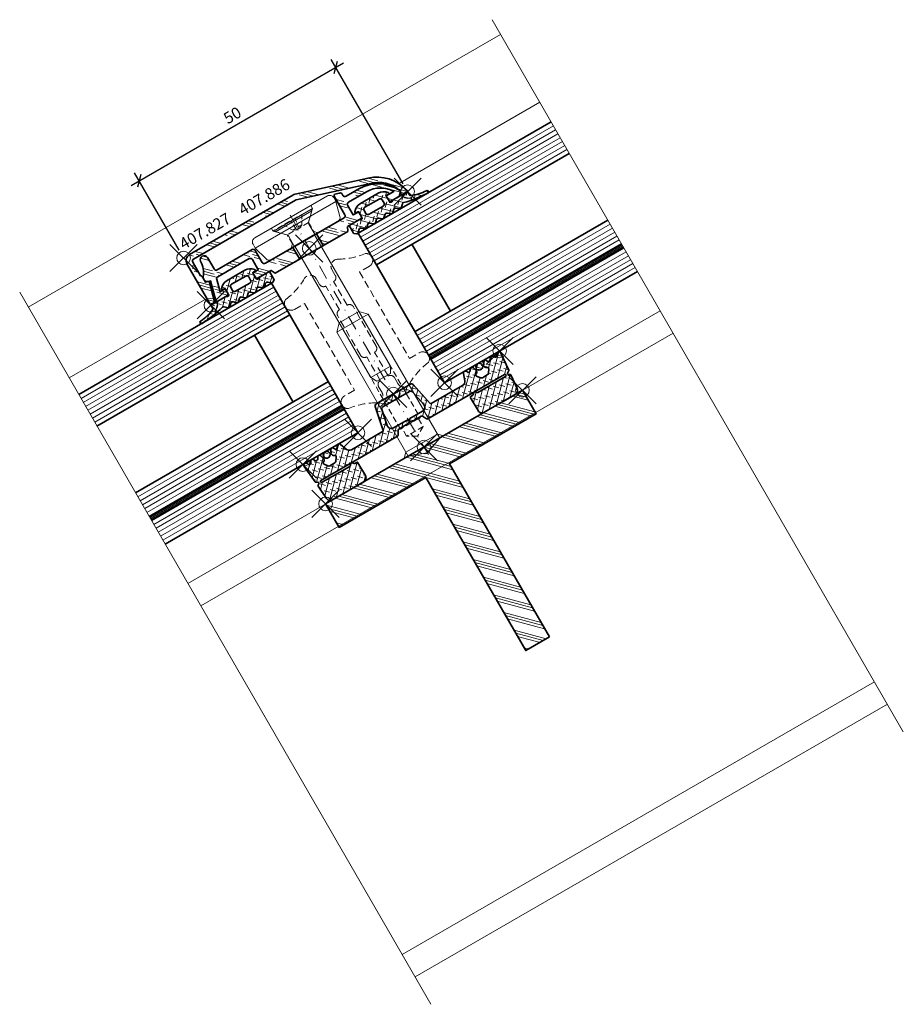
# Model space of a CAD drawing. Units: millimetres. Extents: x -89 to 105, y -123 to 94.
import ezdxf

# ---------------------------------------------------------------- set-up
doc = ezdxf.new("R2010")
doc.units = ezdxf.units.MM
doc.header["$PDMODE"] = 35
doc.header["$PDSIZE"] = 3
doc.linetypes.add('STRICHPUNKT2', pattern=[12.7, 6.35, -3.175, 0, -3.175])
doc.linetypes.add('VERDECKT2', pattern=[4.7625, 3.175, -1.5875])
for name, color, linetype, lineweight in [('alu_thick_JAG', 50, 'Continuous', 35), ('alu_thin_JAG', 54, 'Continuous', 18), ('axis_JAG', 31, 'STRICHPUNKT2', 18), ('general_hidden_JAG', 144, 'VERDECKT2', 18), ('general_thin_JAG', 144, 'Continuous', 18), ('glass_thick_JAG', 110, 'Continuous', 35), ('hatch_JAG', 116, 'Continuous', 9), ('intersection_JAG', 31, 'JAG-ZIGZAG', 18), ('plastic_hidden_JAG', 24, 'VERDECKT2', 18), ('plastic_thin_JAG', 24, 'Continuous', 18), ('seal_thick_JAG', 10, 'Continuous', 35), ('stainless_steel_hidden_JAG', 144, 'VERDECKT2', 18), ('stainless_steel_thin_JAG', 144, 'Continuous', 18), ('steel_hidden_JAG', 134, 'VERDECKT2', 18), ('steel_thick_JAG', 130, 'Continuous', 35), ('steel_thin_JAG', 134, 'Continuous', 18), ('text_thin_JAG @ 1', 45, 'Continuous', 18)]:
    doc.layers.add(name, color=color, linetype=linetype, lineweight=lineweight)
doc.layers.add('DIM-0', color=12, linetype='Continuous')
doc.layers.add('DIM-0 @ 1', color=12, linetype='Continuous')
doc.layers.add('insertionpoint_JAG', color=3, linetype='Continuous', lineweight=18, plot=False)
doc.styles.add('Jansen', font='arial.ttf', dxfattribs={"width": 0.9})
doc.linetypes.add('JAG-ZIGZAG', pattern='A,0.00017,[1,JAG-ZIGZAG,S=1,R=0,X=0,Y=0],-17', length=17.00017)
doc.dimstyles.new('Jansen', dxfattribs={"dimtxt": 2.5, "dimasz": 2, "dimexe": 2, "dimexo": 2, "dimtad": 1, "dimdec": 8, "dimdsep": 46, "dimtxsty": 'Jansen', "dimblk": 'OBLIQUE', "dimcen": 2.5, "dimdle": 2, "dimclrd": 256, "dimclre": 256, "dimclrt": 50, "dimadec": 0, "dimazin": 2, "dimtfac": 1, "dimtdec": 8, "dimtix": 1, "dimtmove": 0, "dimatfit": 3, "dimfxl": 1, "dimarcsym": 0})
pattern_1 = [(45, (0, 0), (-2.24506, 2.24506), [5, -1]), (45, (1.5875, 0), (-2.24506, 2.24506), [5, -1]), (45, (0.7937, 0), (-2.24506, 2.24506), [5, -1])]
pattern_2 = [(45, (0, 0), (0.441942, 1.325825), [1.25, -2.5]), (135, (0.625, 0), (-0.883883, -0.883883), [])]

# ---------------------------------------------------------------- blocks, each defined once
blk = doc.blocks.new('407886')
at = {"layer": 'hatch_JAG'}
h = blk.add_hatch(dxfattribs=at)
h.set_pattern_fill('JAG_ALUMINIUM', color=256)
h.set_pattern_definition(pattern_1)
h.paths.add_polyline_path([(-11.92, 3.27, 0.076946), (-12, 2.72), (-12, -23.5, 0.414214), (-10.5, -25), (-0.3, -25, 0.414214), (0, -24.7), (0, -23.97), (-4.46, -22.77, 0.414214), (-4.83, -22.98), (-4.97, -23.5), (-6.42, -23.5, 0.198912), (-6.63, -23.59), (-6.74, -23.7), (-10.2, -23.7, -0.414214), (-10.7, -23.2), (-10.7, 2.72, -0.076946), (-10.68, 2.87), (-5.7, 18.55, -0.272896), (-0.86, 23.71), (-0.17, 23.02, 0.668179), (0, 23.09), (0, 24.7, 0.481705), (-0.37, 24.99, 0.269908), (-6.94, 18.94)])
at = {"layer": 'alu_thick_JAG'}
blk.add_lwpolyline([(-10.68, 2.87), (-5.7, 18.55, -0.272896), (-0.86, 23.71), (-0.17, 23.02, 0.668179), (0, 23.09), (0, 24.7, 0.481705), (-0.37, 24.99, 0.269908), (-6.94, 18.94), (-11.92, 3.27, 0.076946), (-12, 2.72), (-12, -23.5, 0.414214), (-10.5, -25), (-0.3, -25, 0.414214), (0, -24.7), (0, -23.97), (-4.46, -22.77, 0.414214), (-4.83, -22.98), (-4.97, -23.5), (-6.42, -23.5, 0.198912), (-6.63, -23.59), (-6.74, -23.7), (-10.2, -23.7, -0.414214), (-10.7, -23.2), (-10.7, 2.72, -0.076946)], format="xyb", close=True, dxfattribs=at)
at = {"layer": 'insertionpoint_JAG'}
for p in [(0, 25), (0, 0), (-12, -25), (0, -25)]:
    blk.add_point(p, dxfattribs=at)
blk = doc.blocks.new('455578')
at = {"layer": 'hatch_JAG'}
h = blk.add_hatch(dxfattribs=at)
h.set_pattern_fill('JAG_RUBBER', color=256, scale=0.1)
h.set_pattern_definition(pattern_2)
h.paths.add_polyline_path([(1.84, 8.99), (2.42, 9.6, 0.39799), (2.42, 10.02), (1.84, 10.63, -0.39799), (1.84, 11.18), (2.42, 11.8, 0.39799), (2.42, 12.21), (1.84, 12.83, -0.39799), (1.84, 13.38), (2.42, 13.99, 0.362424), (2.44, 14.38), (2.12, 14.82, 0.238775), (1.95, 14.9), (0, 14.9), (0, 12.49, 0.087489), (0.01, 12.42), (0.18, 11.95, -0.520567), (-0.1, 11.55), (-1.43, 11.55, -0.414214), (-1.63, 11.75), (-1.63, 12.14, 0.621811), (-1.95, 12.3, 0.233189), (-2.92, 10.31), (-2.92, 5.79, 0.233189), (-1.95, 3.8, 0.621811), (-1.63, 3.96), (-1.63, 4.35, -0.414214), (-1.43, 4.55), (-0.1, 4.55, -0.520567), (0.18, 4.15), (0, 3.65), (0, 0), (0.85, 0, -0.293704), (1.04, -0.12, -0.098137), (1.9, -3.7, 1.038552), (2.5, -3.68, 0.055409), (1.65, 1.99, -0.259148), (1.76, 2.36), (2.41, 3.02, 0.406883), (2.42, 3.43), (1.84, 4.05, -0.39799), (1.84, 4.6), (2.42, 5.22, 0.39799), (2.42, 5.63), (1.84, 6.24, -0.39799), (1.84, 6.79), (2.42, 7.41, 0.39799), (2.42, 7.82), (1.84, 8.44, -0.39799)])
h.paths.add_polyline_path([(0.08, 6.25, -0.414214), (-0.42, 5.75), (-1.22, 5.75, -0.414214), (-1.72, 6.25), (-1.72, 9.85, -0.414214), (-1.22, 10.35), (-0.42, 10.35, -0.414214), (0.08, 9.85)], flags=16)
at = {"layer": 'insertionpoint_JAG'}
blk.add_point((0, 0), dxfattribs=at)
at = {"layer": 'seal_thick_JAG'}
for points in [[(0, 3.65), (0, 0), (0.85, 0, -0.293704), (1.04, -0.12, -0.098137), (1.9, -3.7, 1.038552), (2.5, -3.68, 0.055409), (1.65, 1.99, -0.259148), (1.76, 2.36), (2.41, 3.02, 0.406883), (2.42, 3.43), (1.84, 4.05, -0.39799), (1.84, 4.6), (2.42, 5.22, 0.39799), (2.42, 5.63), (1.84, 6.24, -0.39799), (1.84, 6.79), (2.42, 7.41, 0.39799), (2.42, 7.82), (1.84, 8.44, -0.39799), (1.84, 8.99), (2.42, 9.6, 0.39799), (2.42, 10.02), (1.84, 10.63, -0.39799), (1.84, 11.18), (2.42, 11.8, 0.39799), (2.42, 12.21), (1.84, 12.83, -0.39799), (1.84, 13.38), (2.42, 13.99, 0.362424), (2.44, 14.38), (2.12, 14.82, 0.238775), (1.95, 14.9), (0, 14.9), (0, 12.49, 0.087489), (0.01, 12.42), (0.18, 11.95, -0.520567), (-0.1, 11.55), (-1.43, 11.55, -0.414214), (-1.63, 11.75), (-1.63, 12.14, 0.621811), (-1.95, 12.3, 0.233189), (-2.92, 10.31), (-2.92, 5.79, 0.233189), (-1.95, 3.8, 0.621811), (-1.63, 3.96), (-1.63, 4.35, -0.414214), (-1.43, 4.55), (-0.1, 4.55, -0.520567), (0.18, 4.15)], [(-1.72, 6.25), (-1.72, 9.85, -0.414214), (-1.22, 10.35), (-0.42, 10.35, -0.414214), (0.08, 9.85), (0.08, 6.25, -0.414214), (-0.42, 5.75), (-1.22, 5.75, -0.414214)]]:
    blk.add_lwpolyline(points, format="xyb", close=True, dxfattribs=at)
blk = doc.blocks.new('455576')
at = {"layer": 'hatch_JAG'}
h = blk.add_hatch(dxfattribs=at)
h.set_pattern_fill('JAG_RUBBER', color=256, scale=0.1)
h.set_pattern_definition(pattern_2)
edge = h.paths.add_edge_path()
edge.add_arc((-13, -4.34), 0.5, 185.7268, 257.6065)
edge.add_line((-13.11, -4.83), (-7.66, -5.99))
edge.add_arc((-7.7, -6.19), 0.2, 0, 78, ccw=False)
edge.add_line((-7.5, -6.19), (-7.5, -14.13))
edge.add_arc((-8.5, -14.13), 1, -70.6472, 0, ccw=False)
edge.add_line((-8.17, -15.07), (-9.7, -15.61))
edge.add_arc((-9.55, -16.03), 0.449, 109.3528, 250.6935)
edge.add_line((-9.7, -16.46), (-9.58, -16.5))
edge.add_arc((-9.71, -16.88), 0.403, -65, 70.6935, ccw=False)
edge.add_line((-9.54, -17.24), (-9.75, -17.34))
edge.add_arc((-9.57, -17.73), 0.426, 115, 256.9478)
edge.add_line((-9.67, -18.14), (-9.26, -18.24))
edge.add_arc((-9.3, -18.43), 0.198, -86.9863, 76.9478, ccw=False)
edge.add_arc((-9.25, -19.38), 0.75, 93.0137, 266.9863)
edge.add_arc((-9.3, -20.33), 0.198, -76.9478, 86.9863, ccw=False)
edge.add_line((-9.26, -20.52), (-9.69, -20.62))
edge.add_arc((-9.6, -21.01), 0.4, 103.0522, 245)
edge.add_line((-9.77, -21.37), (-9.43, -21.53))
edge.add_arc((-9.6, -21.89), 0.4, -65, 65, ccw=False)
edge.add_line((-9.43, -22.26), (-9.77, -22.42))
edge.add_arc((-9.6, -22.78), 0.4, 115, 245)
edge.add_line((-9.77, -23.14), (-9.46, -23.28))
edge.add_arc((-9.63, -23.64), 0.39, -68, 65, ccw=False)
edge.add_line((-9.48, -24), (-9.7, -24.09))
edge.add_arc((-9.53, -24.53), 0.474, 112, 275.4701)
edge.add_line((-9.48, -25), (-5.34, -24.6))
edge.add_arc((-5.36, -24.4), 0.2, 275.4622, 330.0079)
edge.add_line((-5.19, -24.5), (-4.92, -24.05))
edge.add_arc((-4.75, -24.15), 0.2, 30.0001, 150, ccw=False)
edge.add_line((-4.58, -24.05), (-4.37, -24.4))
edge.add_arc((-4.2, -24.3), 0.2, 210.0001, 274.9997)
edge.add_line((-4.18, -24.5), (-0.91, -24.21))
edge.add_arc((-1, -23.22), 1, 274.9997, 360)
edge.add_line((0, -23.22), (0, -15.31))
edge.add_arc((-1, -15.31), 1, 0, 90)
edge.add_line((-1, -14.31), (-4.3, -14.31))
edge.add_arc((-4.3, -14.51), 0.2, 90, 180)
edge.add_line((-4.5, -14.51), (-4.5, -14.95))
edge.add_arc((-4.7, -14.95), 0.2, -45, 0, ccw=False)
edge.add_line((-4.56, -15.09), (-4.92, -15.47))
edge.add_arc((-4.78, -15.61), 0.2, 135, 225)
edge.add_line((-4.92, -15.75), (-4.56, -16.14))
edge.add_arc((-4.7, -16.28), 0.2, 0, 45, ccw=False)
edge.add_line((-4.5, -16.28), (-4.5, -23.3))
edge.add_arc((-4.75, -23.3), 0.25, -180, 0, ccw=False)
edge.add_line((-5, -23.3), (-5, -3.84))
edge.add_arc((-5.25, -3.84), 0.25, 0, 60)
edge.add_line((-5.12, -3.62), (-6.05, -3.09))
edge.add_arc((-5.9, -2.83), 0.3, 180, 240, ccw=False)
edge.add_line((-6.2, -2.83), (-6.2, -0.42))
edge.add_arc((-6.35, -0.42), 0.15, 0, 45)
edge.add_line((-6.24, -0.32), (-6.37, -0.19))
edge.add_arc((-6.18, 0), 0.271, 135, 225, ccw=False)
edge.add_line((-6.37, 0.19), (-6.24, 0.32))
edge.add_arc((-6.35, 0.42), 0.15, 315, 360)
edge.add_line((-6.2, 0.42), (-6.2, 2.83))
edge.add_arc((-5.9, 2.83), 0.3, 120, 180, ccw=False)
edge.add_line((-6.05, 3.09), (-5.12, 3.62))
edge.add_arc((-5.25, 3.84), 0.25, 300, 360)
edge.add_line((-5, 3.84), (-5, 23.3))
edge.add_arc((-4.75, 23.3), 0.25, 0, 180, ccw=False)
edge.add_line((-4.5, 23.3), (-4.5, 16.28))
edge.add_arc((-4.7, 16.28), 0.2, 315, 360, ccw=False)
edge.add_line((-4.56, 16.14), (-4.92, 15.75))
edge.add_arc((-4.78, 15.61), 0.2, 135, 225)
edge.add_line((-4.92, 15.47), (-4.56, 15.09))
edge.add_arc((-4.7, 14.95), 0.2, 0, 45, ccw=False)
edge.add_line((-4.5, 14.95), (-4.5, 14.51))
edge.add_arc((-4.3, 14.51), 0.2, 180, 270)
edge.add_line((-4.3, 14.31), (-1, 14.31))
edge.add_arc((-1, 15.31), 1, 270, 360)
edge.add_line((0, 15.31), (0, 23.22))
edge.add_arc((-1, 23.22), 1, 360, 445.0003)
edge.add_line((-0.91, 24.21), (-4.18, 24.5))
edge.add_arc((-4.2, 24.3), 0.2, 85.0003, 149.9999)
edge.add_line((-4.37, 24.4), (-4.58, 24.05))
edge.add_arc((-4.75, 24.15), 0.2, 210, 329.9999, ccw=False)
edge.add_line((-4.92, 24.05), (-5.19, 24.5))
edge.add_arc((-5.36, 24.4), 0.2, 29.9921, 84.5378)
edge.add_line((-5.34, 24.6), (-9.48, 25))
edge.add_arc((-9.53, 24.53), 0.474, 84.5299, 248)
edge.add_line((-9.7, 24.09), (-9.48, 24))
edge.add_arc((-9.63, 23.64), 0.39, -65, 68, ccw=False)
edge.add_line((-9.46, 23.28), (-9.77, 23.14))
edge.add_arc((-9.6, 22.78), 0.4, 115, 245)
edge.add_line((-9.77, 22.42), (-9.43, 22.26))
edge.add_arc((-9.6, 21.89), 0.4, -65, 65, ccw=False)
edge.add_line((-9.43, 21.53), (-9.77, 21.37))
edge.add_arc((-9.6, 21.01), 0.4, 115, 256.9478)
edge.add_line((-9.69, 20.62), (-9.26, 20.52))
edge.add_arc((-9.3, 20.33), 0.198, -86.9863, 76.9478, ccw=False)
edge.add_arc((-9.25, 19.38), 0.75, 93.0137, 266.9863)
edge.add_arc((-9.3, 18.43), 0.198, -76.9478, 86.9863, ccw=False)
edge.add_line((-9.26, 18.24), (-9.67, 18.14))
edge.add_arc((-9.57, 17.73), 0.426, 103.0522, 245)
edge.add_line((-9.75, 17.34), (-9.54, 17.24))
edge.add_arc((-9.71, 16.88), 0.403, -70.6935, 65, ccw=False)
edge.add_line((-9.58, 16.5), (-9.7, 16.46))
edge.add_arc((-9.55, 16.03), 0.449, 109.3065, 250.6472)
edge.add_line((-9.7, 15.61), (-8.17, 15.07))
edge.add_arc((-8.5, 14.13), 1, 0, 70.6472, ccw=False)
edge.add_line((-7.5, 14.13), (-7.5, 6.19))
edge.add_arc((-7.7, 6.19), 0.2, 282, 360, ccw=False)
edge.add_line((-7.66, 5.99), (-13.11, 4.83))
edge.add_arc((-13, 4.34), 0.5, 102.3935, 174.2732)
edge.add_line((-13.5, 4.39), (-13.5, -4.39))
edge = h.paths.add_edge_path(flags=16)
edge.add_line((-8.2, 17.93), (-8.37, 18.22))
edge.add_arc((-8.65, 18.06), 0.322, 30, 102.0172)
edge.add_arc((-8.76, 18.57), 0.2, 121.3214, 282.0172, ccw=False)
edge.add_arc((-9.25, 19.38), 0.75, 301.3214, 418.6786)
edge.add_arc((-8.76, 20.19), 0.2, 77.9828, 238.6786, ccw=False)
edge.add_arc((-8.65, 20.7), 0.322, 257.9828, 330)
edge.add_line((-8.37, 20.54), (-8.2, 20.83))
edge.add_arc((-7.94, 20.68), 0.3, 55, 150, ccw=False)
edge.add_line((-7.77, 20.93), (-7.01, 20.4))
edge.add_arc((-7.3, 19.99), 0.5, 0, 55, ccw=False)
edge.add_line((-6.8, 19.99), (-6.8, 18.77))
edge.add_arc((-7.3, 18.77), 0.5, 305, 360, ccw=False)
edge.add_line((-7.01, 18.37), (-7.77, 17.84))
edge.add_arc((-7.94, 18.08), 0.3, 210, 305, ccw=False)
edge = h.paths.add_edge_path(flags=16)
edge.add_arc((-6.85, 0.42), 0.15, 180, 225)
edge.add_line((-6.96, 0.32), (-6.83, 0.19))
edge.add_arc((-7.02, 0), 0.271, -45, 45, ccw=False)
edge.add_line((-6.83, -0.19), (-6.96, -0.32))
edge.add_arc((-6.85, -0.42), 0.15, 135, 180)
edge.add_line((-7, -0.42), (-7, -3.67))
edge.add_arc((-8, -3.67), 1, 258, 360, ccw=False)
edge.add_line((-8.21, -4.65), (-11.8, -3.88))
edge.add_arc((-11.7, -3.39), 0.5, 180, 258, ccw=False)
edge.add_line((-12.2, -3.39), (-12.2, 3.39))
edge.add_arc((-11.7, 3.39), 0.5, 102, 180, ccw=False)
edge.add_line((-11.8, 3.88), (-8.21, 4.65))
edge.add_arc((-8, 3.67), 1, 0, 102, ccw=False)
edge.add_line((-7, 3.67), (-7, 0.42))
edge = h.paths.add_edge_path(flags=16)
edge.add_line((-8.2, -20.83), (-8.37, -20.54))
edge.add_arc((-8.65, -20.7), 0.322, 30, 102.0172)
edge.add_arc((-8.76, -20.19), 0.2, 121.3214, 282.0172, ccw=False)
edge.add_arc((-9.25, -19.38), 0.75, 301.3214, 418.6786)
edge.add_arc((-8.76, -18.57), 0.2, 77.9828, 238.6786, ccw=False)
edge.add_arc((-8.65, -18.06), 0.322, 257.9828, 330)
edge.add_line((-8.37, -18.22), (-8.2, -17.93))
edge.add_arc((-7.94, -18.08), 0.3, 55, 150, ccw=False)
edge.add_line((-7.77, -17.83), (-7.01, -18.36))
edge.add_arc((-7.3, -18.77), 0.5, 0, 55, ccw=False)
edge.add_line((-6.8, -18.77), (-6.8, -19.98))
edge.add_arc((-7.3, -19.98), 0.5, 305, 360, ccw=False)
edge.add_line((-7.01, -20.39), (-7.77, -20.92))
edge.add_arc((-7.94, -20.68), 0.3, 210, 305, ccw=False)
at = {"layer": 'insertionpoint_JAG'}
for p in [(-10, 25), (0, 25), (-10, 11), (0, 0), (-10, -11), (-10, -25), (0, -25)]:
    blk.add_point(p, dxfattribs=at)
at = {"layer": 'seal_thick_JAG'}
for points in [[(-13.5, -4.39, 0.324339), (-13.11, -4.83), (-7.66, -5.99, -0.354119), (-7.5, -6.19), (-7.5, -14.13, -0.318406), (-8.17, -15.07), (-9.7, -15.61, 0.708962), (-9.7, -16.46), (-9.58, -16.5, -0.672564), (-9.54, -17.24), (-9.75, -17.34, 0.712949), (-9.67, -18.14), (-9.26, -18.24, -0.868782), (-9.29, -18.63, 0.948738), (-9.29, -20.13, -0.868782), (-9.26, -20.52), (-9.69, -20.62, 0.712949), (-9.77, -21.37), (-9.43, -21.53, -0.63707), (-9.43, -22.26), (-9.77, -22.42, 0.63707), (-9.77, -23.14), (-9.46, -23.28, -0.655629), (-9.48, -24), (-9.7, -24.09, 0.865235), (-9.48, -25), (-5.34, -24.6, 0.242599), (-5.19, -24.5), (-4.92, -24.05, -0.57735), (-4.58, -24.05), (-4.37, -24.4, 0.291472), (-4.18, -24.5), (-0.91, -24.21, 0.38888), (0, -23.22), (0, -15.31, 0.414214), (-1, -14.31), (-4.3, -14.31, 0.414214), (-4.5, -14.51), (-4.5, -14.95, -0.198912), (-4.56, -15.09), (-4.92, -15.47, 0.414214), (-4.92, -15.75), (-4.56, -16.14, -0.198912), (-4.5, -16.28), (-4.5, -23.3, -1), (-5, -23.3), (-5, -3.84, 0.267949), (-5.12, -3.62), (-6.05, -3.09, -0.267949), (-6.2, -2.83), (-6.2, -0.42, 0.198912), (-6.24, -0.32), (-6.37, -0.19, -0.414214), (-6.37, 0.19), (-6.24, 0.32, 0.198912), (-6.2, 0.42), (-6.2, 2.83, -0.267949), (-6.05, 3.09), (-5.12, 3.62, 0.267949), (-5, 3.84), (-5, 23.3, -1), (-4.5, 23.3), (-4.5, 16.28, -0.198912), (-4.56, 16.14), (-4.92, 15.75, 0.414214), (-4.92, 15.47), (-4.56, 15.09, -0.198912), (-4.5, 14.95), (-4.5, 14.51, 0.414214), (-4.3, 14.31), (-1, 14.31, 0.414214), (0, 15.31), (0, 23.22, 0.38888), (-0.91, 24.21), (-4.18, 24.5, 0.291472), (-4.37, 24.4), (-4.58, 24.05, -0.57735), (-4.92, 24.05), (-5.19, 24.5, 0.242599), (-5.34, 24.6), (-9.48, 25, 0.865235), (-9.7, 24.09), (-9.48, 24, -0.655629), (-9.46, 23.28), (-9.77, 23.14, 0.63707), (-9.77, 22.42), (-9.43, 22.26, -0.63707), (-9.43, 21.53), (-9.77, 21.37, 0.712949), (-9.69, 20.62), (-9.26, 20.52, -0.868782), (-9.29, 20.13, 0.948738), (-9.29, 18.63, -0.868782), (-9.26, 18.24), (-9.67, 18.14, 0.712949), (-9.75, 17.34), (-9.54, 17.24, -0.672564), (-9.58, 16.5), (-9.7, 16.46, 0.708962), (-9.7, 15.61), (-8.17, 15.07, -0.318406), (-7.5, 14.13), (-7.5, 6.19, -0.354119), (-7.66, 5.99), (-13.11, 4.83, 0.324339), (-13.5, 4.39)], [(-8.2, 17.93), (-8.37, 18.22, 0.325003), (-8.71, 18.37, -0.844287), (-8.86, 18.74, 0.562077), (-8.86, 20.02, -0.844287), (-8.71, 20.39, 0.325003), (-8.37, 20.54), (-8.2, 20.83, -0.440011), (-7.77, 20.93), (-7.01, 20.4, -0.244698), (-6.8, 19.99), (-6.8, 18.77, -0.244698), (-7.01, 18.37), (-7.77, 17.84, -0.440011)], [(-8.2, -20.83), (-8.37, -20.54, 0.325003), (-8.71, -20.39, -0.844287), (-8.86, -20.02, 0.562077), (-8.86, -18.74, -0.844287), (-8.71, -18.37, 0.325003), (-8.37, -18.22), (-8.2, -17.93, -0.440011), (-7.77, -17.83), (-7.01, -18.36, -0.244698), (-6.8, -18.77), (-6.8, -19.98, -0.244698), (-7.01, -20.39), (-7.77, -20.92, -0.440011)]]:
    blk.add_lwpolyline(points, format="xyb", close=True, dxfattribs=at)
blk.add_lwpolyline([(-7, 0.42, 0.198912), (-6.96, 0.32), (-6.83, 0.19, -0.414214), (-6.83, -0.19), (-6.96, -0.32, 0.198912), (-7, -0.42), (-7, -3.67, -0.476976), (-8.21, -4.65), (-11.8, -3.88, -0.354119), (-12.2, -3.39), (-12.2, 3.39, -0.354119), (-11.8, 3.88), (-8.21, 4.65, -0.476976), (-7, 3.67), (-7, 0.42)], format="xyb", dxfattribs=at)
blk = doc.blocks.new('407827')
at = {"layer": 'hatch_JAG'}
h = blk.add_hatch(dxfattribs=at)
h.set_pattern_fill('JAG_ALUMINIUM', color=256)
h.set_pattern_definition(pattern_1)
h.paths.add_polyline_path([(-2, 3), (1, 3), (1, 9.2), (0, 9.7), (0, 13.15), (-0.3, 13.45), (-1.55, 13.45), (-1.55, 12.05), (-4, 12.05, -0.414214), (-4.5, 12.55), (-4.5, 17.17, -0.262855), (-1.55, 22.39), (-1.55, 20.45), (-0.3, 20.45), (0, 20.75), (0, 22.86), (-0.75, 23.61, 0.310294), (-1.03, 23.66, 0.294358), (-5.9, 16.04), (-5.9, 12.75, -0.414214), (-6.4, 12.25), (-6.73, 12.25, 0.339454), (-7.22, 11.88), (-7.49, 10.85, 0.493145), (-7.22, 10.5), (-2.5, 10.5, -0.414214), (-2, 10)])
h.paths.add_polyline_path([(-2, -10, -0.414214), (-2.5, -10.5), (-5.55, -10.5, 0.414214), (-6.05, -11), (-6.05, -19.9, -0.414214), (-6.55, -20.4), (-9.45, -20.4, 0.96333), (-9.51, -22.1, -0.14197), (-6.25, -23.31, 0.529479), (-4.77, -22.8), (-4.66, -22.39), (-0.38, -23.54, 0.467646), (0, -23.25), (0, -20.75), (-0.3, -20.45), (-1.55, -20.45), (-1.55, -21.78), (-4.28, -21.04, -0.339454), (-4.65, -20.56), (-4.65, -12.55, -0.414214), (-4.15, -12.05), (-1.55, -12.05), (-1.55, -13.45), (-0.3, -13.45), (0, -13.15), (0, -9.7), (1, -9.2), (1, -3), (-2, -3)])
at = {"layer": 'alu_thick_JAG'}
blk.add_lwpolyline([(0, 9.7), (0, 13.15), (-0.3, 13.45), (-1.55, 13.45), (-1.55, 12.05), (-4, 12.05, -0.414214), (-4.5, 12.55), (-4.5, 17.17, -0.262855), (-1.55, 22.39), (-1.55, 20.45), (-0.3, 20.45), (0, 20.75), (0, 22.86), (-0.75, 23.61, 0.316543), (-1.03, 23.65, 0.294175), (-5.9, 16.04), (-5.9, 12.75, -0.414214), (-6.4, 12.25), (-6.73, 12.25, 0.339454), (-7.22, 11.88), (-7.49, 10.85, 0.493286), (-7.22, 10.5), (-2.5, 10.5, -0.414214), (-2, 10), (-2, -10, -0.414214), (-2.5, -10.5), (-5.55, -10.5, 0.414214), (-6.05, -11), (-6.05, -19.9, -0.414214), (-6.55, -20.4), (-9.45, -20.4, 0.96333), (-9.51, -22.1, -0.14197), (-6.25, -23.31, 0.529479), (-4.77, -22.8), (-4.66, -22.39), (-0.38, -23.54, 0.467646), (0, -23.25), (0, -20.75), (-0.3, -20.45), (-1.55, -20.45), (-1.55, -21.78), (-4.28, -21.04, -0.339454), (-4.65, -20.56), (-4.65, -12.55, -0.414214), (-4.15, -12.05), (-1.55, -12.05), (-1.55, -13.45), (-0.3, -13.45), (0, -13.15), (0, -9.7), (1, -9.2), (1, 9.2)], format="xyb", close=True, dxfattribs=at)
for points in [[(-2, 3), (1, 3)], [(1, -3), (-2, -3)]]:
    blk.add_lwpolyline(points, close=True, dxfattribs=at)
at = {"layer": 'insertionpoint_JAG'}
blk.add_point((0, 0), dxfattribs=at)
blk = doc.blocks.new('1098592-g')
at = {"layer": 'plastic_hidden_JAG', "ltscale": 0.4}
for points in [[(-6, 5), (-5.3, 5), (-3, 2.7), (-0.7, 2.7), (0, 3.4)], [(-5.3, 5), (-5.3, -5)], [(-3, 2.7), (-3, -2.7)], [(0, -3.4), (-0.7, -2.7), (-3, -2.7), (-5.3, -5), (-6, -5)]]:
    blk.add_lwpolyline(points, dxfattribs=at)
at = {"layer": 'plastic_thin_JAG'}
blk.add_line((-4, 10.25), (-4, -10.25), dxfattribs=at)
blk.add_lwpolyline([(-5, 10.25), (-4, 10.25), (-0.74, 9.38, -0.339454), (0, 8.41), (0, -8.41, -0.339454), (-0.74, -9.38), (-4, -10.25), (-5, -10.25, -0.414214), (-6, -9.25), (-6, 9.25, -0.414214)], format="xyb", close=True, dxfattribs=at)
blk = doc.blocks.new('1098582-g')
at = {"layer": 'general_hidden_JAG', "ltscale": 0.3}
for points in [[(0, 2.3), (1.95, 1.14), (2.56, 0), (1.95, -1.15), (0, -2.27)], [(0, 0.56), (1.95, 0.34)], [(1.95, 1.14), (1.95, -1.15)], [(1.95, -0.35), (0, -0.56)]]:
    blk.add_lwpolyline(points, dxfattribs=at)
at = {"layer": 'general_thin_JAG'}
blk.add_lwpolyline([(0, 4.6), (0.35, 4.6), (2.2, 2.75, 0.198912), (2.56, 2.6), (5.15, 2.6), (5.25, 2.5), (38.61, 2.5), (40, 1.7), (40, -1.7), (38.61, -2.5), (5.25, -2.5), (5.15, -2.6), (2.56, -2.6, 0.198912), (2.2, -2.75), (0.35, -4.6), (0, -4.6)], format="xyb", close=True, dxfattribs=at)
for points in [[(0.35, 4.6), (0.35, -4.6)], [(5.15, 2.6), (5.15, -2.6)], [(5.25, 2.5), (5.25, -2.5)], [(38.61, 2.5), (38.61, -2.5)]]:
    blk.add_lwpolyline(points, dxfattribs=at)
blk = doc.blocks.new('452533-g')
at = {"layer": 'plastic_thin_JAG', "rotation": 90}
for name, p in [('1098582-g', (0, -5.25)), ('1098592-g', (0, 0))]:
    blk.add_blockref(name, p, dxfattribs=at)
blk = doc.blocks.new('_Oblique')
at = {"color": 0, "linetype": 'ByBlock', "lineweight": -2}
blk.add_line((-0.5, -0.5), (0.5, 0.5), dxfattribs=at)
blk = doc.blocks.new('*D8')
at = {"layer": 'Defpoints', "color": 0}
for p in [(-19.41, 83.62), (-3.6, 56.23), (-52.9, 41.63)]:
    blk.add_point(p, dxfattribs=at)
at = {"layer": 'DIM-0', "lineweight": -2}
for p, q in [((-64.45, 57.62), (-17.68, 84.62)), ((-4.6, 57.97), (-20.41, 85.35)), ((-53.9, 43.36), (-63.71, 60.35))]:
    blk.add_line(p, q, dxfattribs=at)
at = {"layer": 'DIM-0', "lineweight": -2, "xscale": 2, "yscale": 2, "zscale": 2}
for p, rotation in [((-19.41, 83.62), 30.00000000000002), ((-62.71, 58.62), 210)]:
    blk.add_blockref('_Oblique', p, dxfattribs=dict(at, rotation=rotation))
at = {"layer": 'DIM-0', "color": 50, "insert": (-42.01, 72.77), "char_height": 2.5, "attachment_point": 5, "rotation": 30, "style": 'Jansen'}
blk.add_mtext('50', dxfattribs=at)
blk = doc.blocks.new('450065-un')
at = {"layer": 'general_hidden_JAG', "ltscale": 0.5}
for points in [[(-4.28, 31.78, -0.099182), (-10.13, 29.86, 0.804068), (-9.5, 27), (-7, 27), (-7, 5), (-9.5, 5, 0.804068), (-10.13, 2.14, -0.099757), (-4.28, 0.22, 0.584611), (-2, 1.5), (-2, 3, -0.414214), (-1, 4), (-1, 10, -0.414214), (-2, 11), (-2, 21, -0.414214), (-1, 22), (-1, 28, -0.414214), (-2, 29), (-2, 30.5, 0.584611)], [(4.28, 31.78, 0.099182), (10.13, 29.86, -0.804068), (9.5, 27), (7, 27), (7, 5), (9.5, 5, -0.804068), (10.13, 2.14, 0.099757), (4.28, 0.22, -0.584611), (2, 1.5), (2, 3, 0.414214), (1, 4), (1, 10, 0.414214), (2, 11), (2, 21, 0.414214), (1, 22), (1, 28, 0.414214), (2, 29), (2, 30.5, -0.584611)]]:
    blk.add_lwpolyline(points, format="xyb", close=True, dxfattribs=at)
at = {"layer": 'insertionpoint_JAG'}
blk.add_point((0, 0), dxfattribs=at)
blk = doc.blocks.new('Traeger-50_R')
at = {"layer": 'hatch_JAG'}
h = blk.add_hatch(dxfattribs=at)
h.set_pattern_fill('JAG_STEEL', color=256)
h.set_pattern_definition([(45, (0, 0), (-2.24506, 2.24506), []), (45, (0, 1.5875), (-2.24506, 2.24506), []), (45, (0, 0.7937), (-2.24506, 2.24506), [])])
h.paths.add_polyline_path([(50, 3), (50, -3), (6, -3), (6, -25), (0, -25), (0, 25), (6, 25), (6, 3)])
at = {"layer": 'steel_thick_JAG'}
blk.add_lwpolyline([(50, 3), (50, -3), (6, -3), (6, -25), (0, -25), (0, 25), (6, 25), (6, 3), (50, 3)], dxfattribs=at)
blk = doc.blocks.new('452503-s')
at = {"layer": 'general_thin_JAG'}
blk.add_lwpolyline([(0, -5), (-1, -4), (-1, 4), (0, 5)], close=True, dxfattribs=at)
at = {"layer": 'stainless_steel_hidden_JAG', "ltscale": 0.4}
for p, q in [((-6, 2.1), (-6, -2.1)), ((-4, 2.1), (-4, -2.1))]:
    blk.add_line(p, q, dxfattribs=at)
blk.add_lwpolyline([(-33, 2.5), (-6, 2.5), (-6, 2.1), (-4, 2.1), (-2.79, 0), (-4, -2.1), (-6, -2.1), (-6, -2.5), (-33, -2.5)], dxfattribs=at)
at = {"layer": 'stainless_steel_thin_JAG'}
blk.add_line((-31.5, 4), (-31.5, -4), dxfattribs=at)
blk.add_lwpolyline([(-31.5, 4), (0, 4), (0, -4), (-31.5, -4), (-33, -2.5), (-33, 2.5)], close=True, dxfattribs=at)
blk.add_lwpolyline([(0, 4), (1.46, 0), (0, -4)], dxfattribs=at)

msp = doc.modelspace()

# ---------------------------------------------------------------- hatches: boundary and pattern name
at = {"layer": 'hatch_JAG'}
h = msp.add_hatch(dxfattribs=at)
h.set_pattern_fill('JAG_GLASS', color=256, angle=30)
h.set_pattern_definition([(30, (-14.4737, 47.0692), (-0.5, 0.866025), [])])
h.paths.add_polyline_path([(31.96152423, 64.64101615), (27.96152423, 71.56921938), (-14.47372056, 47.06921938), (-10.47372056, 40.14101615)])
h = msp.add_hatch(dxfattribs=at)
h.set_pattern_fill('JAG_GLASS', color=256, angle=30)
h.set_pattern_definition([(30, (-1.4737, 24.5526), (-0.5, 0.866025), [])])
h.paths.add_polyline_path([(43.46152423, 44.72243186), (40.46152423, 49.91858429), (-1.97372056, 25.41858429), (1.02627944, 20.22243186)])
h = msp.add_hatch(dxfattribs=at)
h.set_pattern_fill('JAG_GLASS', color=256, angle=30)
h.set_pattern_definition([(30, (2.0263, 18.4904), (-0.5, 0.866025), [])])
h.paths.add_polyline_path([(46.96152423, 38.66025404), (43.96152423, 43.85640646), (1.52627944, 19.35640646), (4.52627944, 14.16025404)])
h = msp.add_hatch(dxfattribs=at)
h.set_pattern_fill('JAG_GLASS', color=256)
h.set_pattern_definition([(210, (-33.5263, 36.0692), (-0.5, 0.866025), [])])
h.paths.add_polyline_path([(-75.96152423, 11.56921938), (-71.96152423, 4.64101615), (-29.52627944, 29.14101615), (-33.52627944, 36.06921938)])
h = msp.add_hatch(dxfattribs=at)
h.set_pattern_fill('JAG_GLASS', color=256)
h.set_pattern_definition([(210, (-20.5263, 13.5526), (-0.5, 0.866025), [])])
h.paths.add_polyline_path([(-63.46152423, -10.08141571), (-60.46152423, -15.27756814), (-18.02627944, 9.22243186), (-21.02627944, 14.41858429)])
h = msp.add_hatch(dxfattribs=at)
h.set_pattern_fill('JAG_GLASS', color=256)
h.set_pattern_definition([(210, (-17.0263, 7.4904), (-0.5, 0.866025), [])])
h.paths.add_polyline_path([(-59.96152423, -16.14359354), (-56.96152423, -21.33974596), (-14.52627944, 3.16025404), (-17.52627944, 8.35640646)])

# ---------------------------------------------------------------- linework, layer by layer
at = {"layer": 'alu_thin_JAG'}
for points in [[(-87.07352423, 30.81576796), (16.84952423, 90.81576796)], [(-5.20905425, 58.19167966), (25.46152423, 75.8993464)], [(-78.07352423, 15.22731069), (-47.76263509, 32.72731069)]]:
    msp.add_lwpolyline(points, dxfattribs=at)
at = {"layer": 'axis_JAG', "ltscale": 0.5}
msp.add_lwpolyline([(-29.48138189, 51.06325131), (0.95228031, -1.64939787)], dxfattribs=at)
at = {"layer": 'glass_thick_JAG'}
for points in [[(27.96152423, 71.56921938), (-14.47372056, 47.06921938), (4.52627944, 14.16025404), (46.96152423, 38.66025404)], [(31.96152423, 64.64101615), (-10.47372056, 40.14101615)], [(40.46152423, 49.91858429), (-1.97372056, 25.41858429)], [(-2.67949192, 44.64101615), (5.82050808, 29.91858429)], [(43.46152423, 44.72243186), (1.02627944, 20.22243186)], [(43.96152423, 43.85640646), (1.52627944, 19.35640646)], [(-75.96152423, 11.56921938), (-33.52627944, 36.06921938), (-14.52627944, 3.16025404), (-56.96152423, -21.33974596)], [(-71.96152423, 4.64101615), (-29.52627944, 29.14101615)], [(-37.32050808, 24.64101615), (-28.82050808, 9.91858429)], [(-63.46152423, -10.08141571), (-21.02627944, 14.41858429)], [(-60.46152423, -15.27756814), (-18.02627944, 9.22243186)], [(-59.96152423, -16.14359354), (-17.52627944, 8.35640646)]]:
    msp.add_lwpolyline(points, dxfattribs=at)
at = {"layer": 'hatch_JAG'}
for points in [[(43.58652423, 44.50592551), (1.15127944, 20.00592551)], [(43.71152423, 44.28941916), (1.27627944, 19.78941916)], [(43.83652423, 44.07291281), (1.40127944, 19.57291281)], [(-60.33652423, -15.49407449), (-17.90127944, 9.00592551)], [(-60.21152423, -15.71058084), (-17.77627944, 8.78941916)], [(-60.08652423, -15.92708719), (-17.65127944, 8.57291281)]]:
    msp.add_lwpolyline(points, dxfattribs=at)
at = {"layer": 'intersection_JAG', "ltscale": 0.5}
for points in [[(14.96152423, 94.08587988), (105.46152423, -62.6647182)], [(-88.96152423, 34.08587988), (1.53847577, -122.6647182)]]:
    msp.add_lwpolyline(points, dxfattribs=at)
at = {"layer": 'steel_thin_JAG'}
msp.add_line((51.96152423, 30), (-51.96152423, -30), dxfattribs=at)
for points in [[(54.82068941, 25.04778063), (-49.10235904, -34.95221937)], [(99.11152423, -51.66619558), (-4.81152423, -111.66619558)], [(101.96152423, -56.60254038), (-1.96152423, -116.60254038)]]:
    msp.add_lwpolyline(points, dxfattribs=at)

# ---------------------------------------------------------------- block references
for name, p, rotation in [('407886', (-25.25, 43.73428289), 299.9999999999998), ('407827', (-25.25, 43.73428289), 299.9999999999996), ('452533-g', (-26.25, 45.4663337), 210), ('450065-un', (-6.75043346, 11.69209372), 30), ('455578', (-46.90063509, 31.23428289), 299.9999999999998), ('452503-s', (0, 0), 300), ('Traeger-50_R', (0, 0), 300.0000000000002)]:
    msp.add_blockref(name, p, dxfattribs=dict(rotation=rotation))
at = {"xscale": -1, "rotation": 119.9999999999999}
msp.add_blockref('455578', (-3.59936491, 56.23428289), dxfattribs=at)
at = {"layer": 'steel_hidden_JAG', "ltscale": 0.5, "rotation": 299.9999999999998}
msp.add_blockref('455576', (0, 0), dxfattribs=at)

# ---------------------------------------------------------------- texts
at = {"layer": 'text_thin_JAG @ 1', "char_height": 2.5, "attachment_point": 1, "rotation": 30, "style": 'Jansen'}
for s, insert in [('407.886', (-41.12220372, 53.07978691)), ('407.827', (-54.1497321, 45.55833989))]:
    msp.add_mtext_dynamic_manual_height_columns(s, width=14.811012917, gutter_width=12.5, heights=[0], dxfattribs=dict(at, insert=insert))

# ---------------------------------------------------------------- dimensions: what is measured, and where the dimension line sits
at = {"layer": 'DIM-0 @ 1'}
dim = msp.add_linear_dim(base=(-19.4120811401, 83.6227108152), p1=(-52.9006350946, 41.6265877365), p2=(-3.5993649054, 56.2342828911), angle=30, dimstyle='Jansen', override={"dimscale": 1, "dimtix": 1, "dimtofl": 1, "dimtmove": 0, "dimatfit": 3}, dxfattribs=at)
dim.commit()
dim.dimension.update_dxf_attribs({"geometry": '*D8', "text_midpoint": (-41.0627162347, 71.1227108152), "dimtype": 128})

doc.saveas('drawing.dxf')
